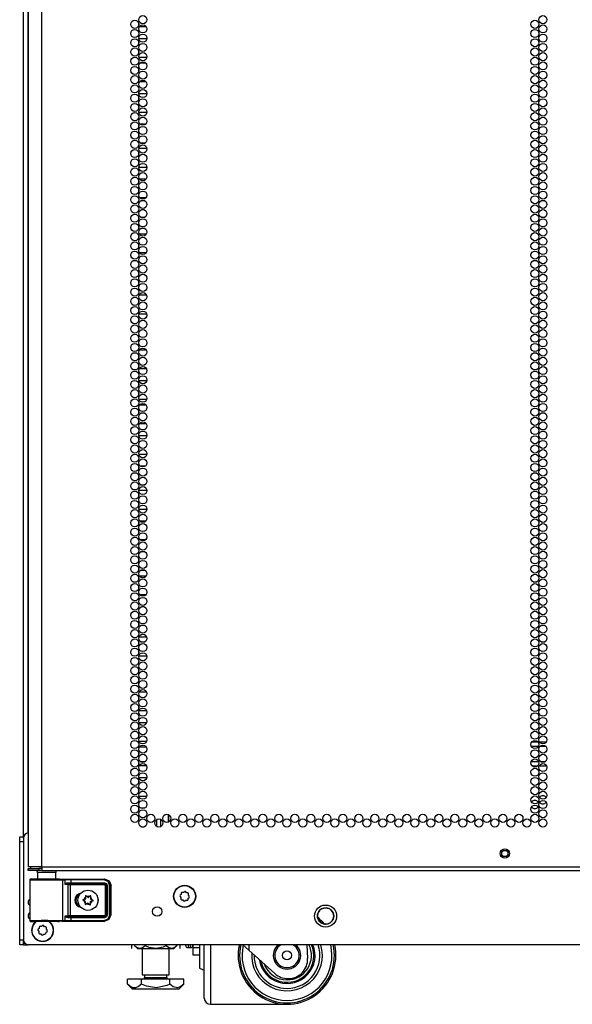
# Model space of a CAD drawing. Units: inches. Extents: x -250 to 39, y -64 to 168.
# Drawn here: x 15 to 26, y 11 to 31 of the extents above; entities that cross this region are included whole.
import ezdxf

# ---------------------------------------------------------------- set-up
doc = ezdxf.new("R2010")
doc.units = ezdxf.units.IN
doc.header["$MEASUREMENT"] = 0
doc.layers.add('TFR-TRI', color=7, linetype='CONTINUOUS')

msp = doc.modelspace()

# ---------------------------------------------------------------- linework, layer by layer
at = {"layer": 'TFR-TRI', "color": 173, "linetype": 'Continuous'}
for p, q in [((15.242, 14.459), (15.242, 95.85)), ((15.336, 14.557), (15.336, 93.684)), ((15.242, 12.276), (15.242, 12.375)), ((15.242, 12.276), (15.268, 12.276)), ((15.268, 12.276), (15.332, 12.276))]:
    msp.add_line(p, q, dxfattribs=at)
at = {"layer": 'TFR-TRI', "color": 22, "linetype": 'Continuous'}
for p, q in [((15.616, 13.866), (15.616, 95.581)), ((15.34, 93.407), (15.34, 13.866)), ((15.377, 13.866), (15.34, 13.866)), ((15.34, 13.835), (15.404, 13.835)), ((15.34, 13.795), (15.34, 13.835)), ((15.404, 13.795), (15.34, 13.795)), ((15.478, 13.866), (15.377, 13.866)), ((15.404, 13.835), (15.557, 13.835)), ((15.557, 13.795), (15.404, 13.795)), ((15.616, 13.866), (15.478, 13.866)), ((15.616, 13.835), (15.557, 13.835)), ((15.557, 13.835), (15.557, 13.795)), ((15.616, 13.795), (15.557, 13.795)), ((15.616, 13.866), (26.785, 13.866)), ((15.616, 13.866), (15.616, 13.816)), ((15.616, 13.816), (15.616, 13.795)), ((15.616, 13.795), (26.785, 13.795))]:
    msp.add_line(p, q, dxfattribs=at)
at = {"layer": 'TFR-TRI', "color": 155, "linetype": 'Continuous'}
for p, q in [((17.592, 31.152), (17.592, 31.075)), ((17.615, 31.066), (17.751, 31.066)), ((17.592, 30.774), (17.592, 30.697)), ((17.765, 30.817), (17.601, 30.817)), ((17.592, 30.585), (17.592, 30.508)), ((17.601, 30.44), (17.765, 30.44)), ((17.744, 30.319), (17.622, 30.319)), ((17.592, 30.207), (17.592, 30.13)), ((17.592, 30.018), (17.592, 29.942)), ((17.592, 29.942), (17.593, 29.942)), ((17.623, 29.942), (17.743, 29.942)), ((17.592, 29.64), (17.592, 29.563)), ((17.766, 29.693), (17.6, 29.693)), ((17.592, 29.451), (17.592, 29.375)), ((17.6, 29.316), (17.766, 29.316)), ((17.595, 29.067), (17.592, 29.067)), ((17.592, 29.067), (17.592, 28.997)), ((17.738, 29.067), (17.628, 29.067)), ((17.592, 28.884), (17.592, 28.808)), ((17.592, 28.695), (17.592, 28.69)), ((17.592, 28.69), (17.595, 28.69)), ((17.628, 28.69), (17.738, 28.69)), ((17.592, 28.506), (17.592, 28.43)), ((17.765, 28.569), (17.601, 28.569)), ((17.592, 28.317), (17.592, 28.241)), ((17.601, 28.192), (17.765, 28.192)), ((17.592, 27.939), (17.592, 27.863)), ((17.747, 27.943), (17.619, 27.943)), ((17.592, 27.75), (17.592, 27.674)), ((17.619, 27.566), (17.747, 27.566)), ((17.6, 27.317), (17.592, 27.317)), ((17.592, 27.317), (17.592, 27.296)), ((17.711, 27.317), (17.655, 27.317)), ((17.592, 27.183), (17.592, 27.107)), ((17.592, 26.994), (17.592, 26.94)), ((17.592, 26.94), (17.6, 26.94)), ((17.592, 26.805), (17.592, 26.729)), ((17.754, 26.819), (17.612, 26.819)), ((17.656, 26.94), (17.71, 26.94)), ((17.592, 26.616), (17.592, 26.54)), ((17.612, 26.442), (17.754, 26.442)), ((17.602, 26.193), (17.592, 26.193)), ((17.592, 26.193), (17.592, 26.162)), ((17.592, 26.049), (17.592, 25.973)), ((17.592, 25.86), (17.592, 25.816)), ((17.592, 25.816), (17.602, 25.816)), ((17.592, 25.482), (17.592, 25.406)), ((17.761, 25.567), (17.605, 25.567)), ((17.592, 25.293), (17.592, 25.217)), ((17.602, 25.069), (17.592, 25.069)), ((17.592, 25.069), (17.592, 25.028)), ((17.605, 25.19), (17.76, 25.19)), ((17.592, 24.915), (17.592, 24.839)), ((17.592, 24.726), (17.592, 24.692)), ((17.592, 24.692), (17.602, 24.692)), ((17.756, 24.443), (17.61, 24.443)), ((17.592, 24.349), (17.592, 24.272)), ((17.592, 24.16), (17.592, 24.083)), ((17.61, 24.066), (17.756, 24.066)), ((17.592, 23.782), (17.592, 23.705)), ((17.763, 23.817), (17.603, 23.817)), ((17.592, 23.593), (17.592, 23.516)), ((17.603, 23.44), (17.763, 23.44)), ((17.592, 23.215), (17.592, 23.138)), ((17.75, 23.319), (17.616, 23.319)), ((17.592, 23.026), (17.592, 22.949)), ((17.616, 22.942), (17.75, 22.942)), ((17.592, 22.648), (17.592, 22.571)), ((17.765, 22.693), (17.601, 22.693)), ((17.592, 22.459), (17.592, 22.382)), ((17.601, 22.316), (17.765, 22.316)), ((17.598, 22.067), (17.592, 22.067)), ((17.592, 22.067), (17.592, 22.004)), ((17.727, 22.067), (17.639, 22.067)), ((17.592, 21.892), (17.592, 21.815)), ((17.592, 21.703), (17.592, 21.69)), ((17.592, 21.69), (17.598, 21.69)), ((17.766, 21.569), (17.6, 21.569)), ((17.638, 21.69), (17.728, 21.69)), ((17.592, 21.514), (17.592, 21.438)), ((17.592, 21.325), (17.592, 21.249)), ((17.6, 21.192), (17.766, 21.192)), ((17.594, 20.943), (17.592, 20.943)), ((17.592, 20.943), (17.592, 20.871)), ((17.592, 20.758), (17.592, 20.682)), ((17.74, 20.943), (17.626, 20.943)), ((17.592, 20.569), (17.592, 20.566)), ((17.592, 20.566), (17.594, 20.566)), ((17.626, 20.566), (17.74, 20.566)), ((17.598, 20.317), (17.592, 20.317)), ((17.592, 20.317), (17.592, 20.304)), ((17.592, 20.191), (17.592, 20.115)), ((17.727, 20.317), (17.639, 20.317)), ((17.592, 20.002), (17.592, 19.94)), ((17.592, 19.94), (17.598, 19.94)), ((17.592, 19.813), (17.592, 19.737)), ((17.749, 19.819), (17.617, 19.819)), ((17.639, 19.94), (17.727, 19.94)), ((17.592, 19.624), (17.592, 19.548)), ((17.617, 19.442), (17.749, 19.442)), ((17.601, 19.193), (17.592, 19.193)), ((17.592, 19.193), (17.592, 19.17)), ((17.704, 19.193), (17.661, 19.193)), ((17.592, 19.057), (17.592, 18.981)), ((17.592, 18.868), (17.592, 18.816)), ((17.592, 18.816), (17.601, 18.816)), ((17.662, 18.816), (17.704, 18.816)), ((17.763, 18.567), (17.603, 18.567)), ((17.592, 18.49), (17.592, 18.414)), ((17.592, 18.301), (17.592, 18.225)), ((17.603, 18.19), (17.763, 18.19)), ((17.602, 18.069), (17.592, 18.069)), ((17.592, 18.069), (17.592, 18.036)), ((17.592, 17.923), (17.592, 17.847)), ((17.592, 17.734), (17.592, 17.692)), ((17.592, 17.692), (17.602, 17.692)), ((17.592, 17.356), (17.592, 17.28)), ((17.76, 17.443), (17.606, 17.443)), ((17.592, 17.167), (17.592, 17.091)), ((17.606, 17.066), (17.76, 17.066)), ((17.592, 16.789), (17.592, 16.713)), ((17.761, 16.817), (17.605, 16.817)), ((17.592, 16.601), (17.592, 16.524)), ((17.605, 16.44), (17.761, 16.44)), ((17.592, 16.223), (17.592, 16.146)), ((17.755, 16.319), (17.611, 16.319)), ((17.592, 16.034), (17.592, 15.957)), ((17.611, 15.942), (17.755, 15.942)), ((17.592, 15.656), (17.592, 15.579)), ((17.763, 15.693), (17.602, 15.693)), ((17.592, 15.467), (17.592, 15.39)), ((17.602, 15.316), (17.764, 15.316)), ((17.6, 15.067), (17.592, 15.067)), ((17.592, 15.067), (17.592, 15.012)), ((17.711, 15.067), (17.655, 15.067)), ((17.592, 14.9), (17.592, 14.823)), ((17.97, 14.695), (17.97, 14.839)), ((18.049, 14.695), (18.049, 14.841)), ((17.654, 14.69), (17.712, 14.69))]:
    msp.add_line(p, q, dxfattribs=at)
at = {"layer": 'TFR-TRI', "color": 12, "linetype": 'Continuous'}
for p, q in [((25.781, 16.335), (25.635, 16.335)), ((25.647, 16.429), (25.769, 16.429)), ((25.799, 16.429), (25.945, 16.429)), ((25.933, 16.335), (25.811, 16.335)), ((17.593, 16.024), (17.597, 16.024)), ((17.633, 16.024), (17.733, 16.024)), ((25.63, 16.024), (25.786, 16.024)), ((25.758, 15.929), (25.659, 15.929)), ((25.95, 15.929), (25.794, 15.929)), ((25.822, 16.024), (25.922, 16.024))]:
    msp.add_line(p, q, dxfattribs=at)
at = {"layer": 'TFR-TRI', "color": 30, "linetype": 'Continuous'}
for p, q in [((18.207, 14.787), (18.207, 14.939)), ((18.215, 14.79), (18.215, 14.935))]:
    msp.add_line(p, q, dxfattribs=at)
at = {"layer": 'TFR-TRI', "color": 124, "linetype": 'Continuous'}
for p, q in [((15.163, 14.452), (15.163, 14.481)), ((15.163, 14.481), (15.242, 14.481)), ((15.163, 14.382), (15.163, 14.452)), ((15.163, 12.374), (15.163, 14.382)), ((15.242, 14.382), (15.163, 14.382)), ((15.163, 12.305), (15.163, 12.374)), ((15.163, 12.374), (15.242, 12.374)), ((15.163, 12.276), (15.163, 12.305)), ((15.242, 12.374), (15.242, 12.305)), ((15.242, 12.305), (15.242, 12.276)), ((15.242, 12.276), (15.163, 12.276))]:
    msp.add_line(p, q, dxfattribs=at)
at = {"layer": 'TFR-TRI', "color": 21, "linetype": 'Continuous'}
for p, q in [((15.242, 14.459), (15.242, 12.374)), ((38.529, 12.275), (15.34, 12.275))]:
    msp.add_line(p, q, dxfattribs=at)
at = {"layer": 'TFR-TRI', "color": 153, "linetype": 'Continuous'}
for p, q in [((15.527, 13.756), (15.527, 13.617)), ((15.563, 13.756), (15.527, 13.756)), ((15.657, 13.756), (15.563, 13.756)), ((15.772, 13.756), (15.657, 13.756)), ((15.866, 13.756), (15.772, 13.756)), ((15.901, 13.756), (15.866, 13.756)), ((15.901, 13.617), (15.901, 13.756))]:
    msp.add_line(p, q, dxfattribs=at)
at = {"layer": 'TFR-TRI', "color": 63, "linetype": 'Continuous'}
for p, q in [((15.373, 13.609), (15.37, 13.603)), ((15.37, 13.603), (15.37, 13.6)), ((15.37, 13.6), (15.37, 13.599)), ((15.37, 13.599), (15.37, 12.772)), ((15.399, 13.597), (15.37, 13.599)), ((15.377, 13.614), (15.373, 13.609)), ((15.383, 13.617), (15.377, 13.614)), ((15.39, 13.618), (15.383, 13.617)), ((15.45, 13.618), (15.39, 13.618)), ((15.39, 13.618), (15.426, 13.617)), ((15.48, 13.597), (15.399, 13.597)), ((15.426, 13.617), (15.528, 13.616)), ((15.486, 13.617), (15.45, 13.618)), ((15.47, 13.618), (15.45, 13.618)), ((15.527, 13.618), (15.47, 13.618)), ((15.601, 13.596), (15.48, 13.597)), ((15.583, 13.616), (15.486, 13.617)), ((15.528, 13.616), (15.672, 13.616)), ((15.714, 13.616), (15.583, 13.616)), ((15.74, 13.596), (15.601, 13.596)), ((15.672, 13.616), (15.825, 13.616)), ((15.846, 13.616), (15.714, 13.616)), ((15.875, 13.596), (15.74, 13.596)), ((15.825, 13.616), (15.954, 13.616)), ((15.942, 13.617), (15.846, 13.616)), ((15.984, 13.597), (15.875, 13.596)), ((15.958, 13.618), (15.901, 13.618)), ((15.979, 13.618), (15.942, 13.617)), ((15.954, 13.616), (16.028, 13.618)), ((15.979, 13.618), (15.958, 13.618)), ((16.047, 13.598), (15.984, 13.597)), ((16.028, 13.618), (16.076, 13.619)), ((16.028, 13.618), (16.042, 13.612)), ((16.042, 13.612), (16.047, 13.598)), ((16.095, 13.599), (16.047, 13.598)), ((16.047, 12.773), (16.047, 13.598)), ((16.076, 13.619), (16.125, 13.62)), ((16.076, 13.619), (16.09, 13.613)), ((16.09, 13.613), (16.095, 13.599)), ((16.137, 13.6), (16.095, 13.599)), ((16.095, 13.505), (16.095, 13.599)), ((16.095, 13.505), (16.109, 13.525)), ((16.108, 13.515), (16.095, 13.505)), ((16.158, 13.501), (16.095, 13.505)), ((16.095, 13.505), (16.095, 13.505)), ((16.095, 13.505), (16.095, 13.505)), ((16.125, 13.521), (16.108, 13.515)), ((16.109, 13.525), (16.13, 13.539)), ((16.125, 13.62), (16.209, 13.62)), ((16.139, 13.523), (16.125, 13.521)), ((16.13, 13.539), (16.149, 13.543)), ((16.209, 13.6), (16.137, 13.6)), ((16.146, 13.529), (16.139, 13.523)), ((16.209, 13.523), (16.139, 13.523)), ((16.139, 13.523), (16.177, 13.52)), ((16.149, 13.543), (16.146, 13.529)), ((16.149, 13.543), (16.209, 13.542)), ((16.158, 13.501), (16.164, 13.515)), ((16.164, 13.515), (16.177, 13.52)), ((16.177, 13.52), (16.196, 13.52)), ((16.196, 13.52), (16.896, 13.52)), ((16.196, 13.514), (16.196, 13.52)), ((16.196, 13.501), (16.196, 13.514)), ((16.209, 13.62), (16.889, 13.62)), ((16.209, 13.614), (16.209, 13.62)), ((16.209, 13.6), (16.209, 13.614)), ((16.889, 13.6), (16.209, 13.6)), ((16.209, 13.6), (16.209, 13.542)), ((16.209, 13.542), (16.898, 13.542)), ((16.209, 13.542), (16.209, 13.529)), ((16.209, 13.529), (16.209, 13.523)), ((16.898, 13.523), (16.209, 13.523)), ((16.889, 13.62), (16.896, 13.623)), ((16.889, 13.62), (16.986, 13.58)), ((16.889, 13.614), (16.889, 13.62)), ((16.889, 13.6), (16.889, 13.614)), ((16.972, 13.566), (16.889, 13.6)), ((16.896, 13.623), (16.993, 13.583)), ((16.896, 13.52), (16.898, 13.523)), ((16.896, 13.52), (16.935, 13.481)), ((16.896, 13.514), (16.896, 13.52)), ((16.896, 13.501), (16.896, 13.514)), ((16.898, 13.542), (16.94, 13.525)), ((16.898, 13.542), (16.898, 13.529)), ((16.898, 13.529), (16.898, 13.523)), ((16.938, 13.483), (16.898, 13.523)), ((16.94, 13.525), (16.957, 13.483)), ((17.007, 13.482), (16.972, 13.566)), ((16.986, 13.58), (17.026, 13.482)), ((16.993, 13.583), (17.033, 13.486)), ((16.158, 12.87), (16.158, 13.501)), ((16.196, 13.501), (16.158, 13.501)), ((16.196, 13.501), (16.196, 12.87)), ((16.896, 13.501), (16.196, 13.501)), ((16.916, 13.481), (16.896, 13.501)), ((16.916, 12.89), (16.916, 13.481)), ((16.916, 13.481), (16.929, 13.481)), ((16.929, 13.481), (16.935, 13.481)), ((16.938, 13.483), (16.935, 13.481)), ((16.935, 13.481), (16.935, 12.89)), ((16.938, 12.887), (16.938, 13.483)), ((16.944, 13.483), (16.938, 13.483)), ((16.957, 13.483), (16.944, 13.483)), ((16.957, 13.483), (16.957, 12.887)), ((17.007, 12.888), (17.007, 13.482)), ((17.007, 13.482), (17.021, 13.482)), ((17.021, 13.482), (17.026, 13.482)), ((17.033, 13.486), (17.026, 13.482)), ((17.026, 13.482), (17.026, 12.888)), ((15.37, 12.772), (15.399, 12.773)), ((15.37, 12.772), (15.37, 12.77)), ((15.37, 12.77), (15.37, 12.768)), ((15.37, 12.768), (15.373, 12.761)), ((15.373, 12.761), (15.377, 12.756)), ((15.377, 12.756), (15.383, 12.753)), ((15.383, 12.753), (15.39, 12.752)), ((15.426, 12.753), (15.39, 12.752)), ((15.39, 12.752), (15.45, 12.752)), ((15.399, 12.773), (15.48, 12.774)), ((15.528, 12.754), (15.426, 12.753)), ((15.45, 12.752), (15.486, 12.753)), ((15.486, 12.753), (15.45, 12.752)), ((15.48, 12.774), (15.601, 12.775)), ((15.486, 12.753), (15.583, 12.754)), ((15.583, 12.753), (15.486, 12.753)), ((15.672, 12.755), (15.528, 12.754)), ((15.583, 12.754), (15.714, 12.754)), ((15.714, 12.753), (15.583, 12.753)), ((15.601, 12.775), (15.74, 12.775)), ((15.825, 12.755), (15.672, 12.755)), ((15.714, 12.754), (15.846, 12.754)), ((15.846, 12.753), (15.714, 12.753)), ((15.74, 12.775), (15.875, 12.774)), ((15.954, 12.754), (15.825, 12.755)), ((15.846, 12.754), (15.942, 12.753)), ((15.943, 12.753), (15.846, 12.753)), ((15.875, 12.774), (15.984, 12.774)), ((15.942, 12.753), (15.979, 12.752)), ((15.979, 12.752), (15.943, 12.753)), ((16.028, 12.753), (15.954, 12.754)), ((15.984, 12.774), (16.047, 12.773)), ((16.042, 12.759), (16.028, 12.753)), ((16.076, 12.751), (16.028, 12.753)), ((16.047, 12.773), (16.042, 12.759)), ((16.047, 12.773), (16.095, 12.771)), ((16.09, 12.757), (16.076, 12.751)), ((16.125, 12.751), (16.076, 12.751)), ((16.095, 12.771), (16.09, 12.757)), ((16.095, 12.866), (16.158, 12.87)), ((16.095, 12.771), (16.095, 12.866)), ((16.095, 12.865), (16.095, 12.866)), ((16.095, 12.866), (16.095, 12.865)), ((16.109, 12.845), (16.095, 12.865)), ((16.095, 12.865), (16.108, 12.856)), ((16.095, 12.771), (16.137, 12.77)), ((16.108, 12.856), (16.125, 12.849)), ((16.13, 12.831), (16.109, 12.845)), ((16.125, 12.849), (16.139, 12.848)), ((16.209, 12.75), (16.125, 12.751)), ((16.149, 12.828), (16.13, 12.831)), ((16.137, 12.77), (16.209, 12.77)), ((16.177, 12.85), (16.139, 12.848)), ((16.139, 12.848), (16.209, 12.848)), ((16.146, 12.842), (16.139, 12.848)), ((16.149, 12.828), (16.146, 12.842)), ((16.209, 12.828), (16.149, 12.828)), ((16.158, 12.87), (16.196, 12.87)), ((16.158, 12.87), (16.164, 12.856)), ((16.164, 12.856), (16.177, 12.85)), ((16.196, 12.85), (16.177, 12.85)), ((16.196, 12.87), (16.896, 12.87)), ((16.196, 12.87), (16.196, 12.856)), ((16.196, 12.856), (16.196, 12.85)), ((16.896, 12.85), (16.196, 12.85)), ((16.209, 12.848), (16.898, 12.848)), ((16.209, 12.842), (16.209, 12.848)), ((16.209, 12.828), (16.209, 12.842)), ((16.209, 12.828), (16.209, 12.77)), ((16.898, 12.828), (16.209, 12.828)), ((16.209, 12.77), (16.889, 12.77)), ((16.209, 12.77), (16.209, 12.756)), ((16.209, 12.756), (16.209, 12.75)), ((16.889, 12.75), (16.209, 12.75)), ((16.889, 12.77), (16.972, 12.805)), ((16.986, 12.791), (16.889, 12.75)), ((16.889, 12.77), (16.889, 12.756)), ((16.889, 12.756), (16.889, 12.75)), ((16.896, 12.747), (16.889, 12.75)), ((16.896, 12.87), (16.916, 12.89)), ((16.935, 12.89), (16.896, 12.85)), ((16.896, 12.87), (16.896, 12.856)), ((16.896, 12.856), (16.896, 12.85)), ((16.898, 12.848), (16.896, 12.85)), ((16.898, 12.848), (16.938, 12.887)), ((16.898, 12.842), (16.898, 12.848)), ((16.94, 12.845), (16.898, 12.828)), ((16.898, 12.828), (16.898, 12.842)), ((16.916, 12.89), (16.929, 12.89)), ((16.929, 12.89), (16.935, 12.89)), ((16.935, 12.89), (16.938, 12.887)), ((16.944, 12.887), (16.938, 12.887)), ((16.957, 12.887), (16.94, 12.845)), ((16.957, 12.887), (16.944, 12.887)), ((16.972, 12.805), (17.007, 12.888)), ((17.026, 12.888), (16.986, 12.791)), ((17.007, 12.888), (17.021, 12.888)), ((17.021, 12.888), (17.026, 12.888))]:
    msp.add_line(p, q, dxfattribs=at)
at = {"layer": 'TFR-TRI', "color": 251, "linetype": 'Continuous'}
for p, q in [((18.467, 13.304), (18.448, 13.288)), ((18.469, 13.328), (18.467, 13.304)), ((18.515, 13.344), (18.491, 13.346)), ((18.534, 13.36), (18.515, 13.344)), ((18.577, 13.338), (18.562, 13.357)), ((18.602, 13.336), (18.577, 13.338)), ((18.617, 13.29), (18.619, 13.314)), ((18.446, 13.261), (18.461, 13.242)), ((18.461, 13.242), (18.459, 13.218)), ((18.477, 13.196), (18.501, 13.194)), ((18.501, 13.194), (18.517, 13.175)), ((18.544, 13.172), (18.563, 13.188)), ((18.563, 13.188), (18.588, 13.186)), ((18.609, 13.204), (18.611, 13.228)), ((18.611, 13.228), (18.63, 13.244)), ((18.633, 13.271), (18.617, 13.29)), ((15.538, 12.566), (15.554, 12.547)), ((15.56, 12.609), (15.541, 12.594)), ((15.554, 12.547), (15.552, 12.523)), ((15.562, 12.633), (15.56, 12.609)), ((15.569, 12.501), (15.594, 12.499)), ((15.608, 12.649), (15.583, 12.651)), ((15.594, 12.499), (15.609, 12.48)), ((15.626, 12.665), (15.608, 12.649)), ((15.67, 12.643), (15.654, 12.662)), ((15.694, 12.641), (15.67, 12.643)), ((15.702, 12.509), (15.704, 12.533)), ((15.704, 12.533), (15.723, 12.549)), ((15.71, 12.595), (15.712, 12.62)), ((15.725, 12.576), (15.71, 12.595)), ((15.637, 12.478), (15.656, 12.493)), ((15.656, 12.493), (15.68, 12.491))]:
    msp.add_line(p, q, dxfattribs=at)
at = {"layer": 'TFR-TRI', "color": 252, "linetype": 'Continuous'}
for p, q in [((16.457, 13.194), (16.456, 13.192)), ((16.456, 13.192), (16.456, 13.19)), ((16.456, 13.19), (16.456, 13.189)), ((16.456, 13.189), (16.457, 13.187)), ((16.458, 13.195), (16.457, 13.194)), ((16.457, 13.187), (16.458, 13.186)), ((16.459, 13.196), (16.458, 13.195)), ((16.458, 13.186), (16.459, 13.186)), ((16.481, 13.202), (16.459, 13.196)), ((16.459, 13.186), (16.48, 13.177)), ((16.506, 13.125), (16.501, 13.103)), ((16.501, 13.103), (16.501, 13.101)), ((16.501, 13.101), (16.502, 13.099)), ((16.502, 13.099), (16.503, 13.098)), ((16.509, 13.097), (16.527, 13.111)), ((16.512, 13.278), (16.511, 13.276)), ((16.511, 13.276), (16.511, 13.275)), ((16.511, 13.275), (16.511, 13.274)), ((16.511, 13.274), (16.513, 13.252)), ((16.513, 13.279), (16.512, 13.278)), ((16.514, 13.279), (16.513, 13.279)), ((16.516, 13.28), (16.514, 13.279)), ((16.518, 13.279), (16.516, 13.28)), ((16.519, 13.278), (16.518, 13.279)), ((16.536, 13.263), (16.519, 13.278)), ((16.586, 13.108), (16.603, 13.092)), ((16.613, 13.273), (16.594, 13.26)), ((16.611, 13.097), (16.609, 13.119)), ((16.615, 13.274), (16.613, 13.273)), ((16.613, 13.273), (16.613, 13.273)), ((16.616, 13.274), (16.615, 13.274)), ((16.618, 13.274), (16.616, 13.274)), ((16.616, 13.246), (16.621, 13.268)), ((16.619, 13.273), (16.618, 13.274)), ((16.62, 13.271), (16.619, 13.273)), ((16.621, 13.27), (16.62, 13.271)), ((16.621, 13.268), (16.621, 13.27)), ((16.641, 13.168), (16.662, 13.175)), ((16.663, 13.184), (16.642, 13.193)), ((16.662, 13.175), (16.664, 13.176)), ((16.665, 13.183), (16.663, 13.184)), ((16.663, 13.184), (16.663, 13.184)), ((16.664, 13.176), (16.665, 13.177)), ((16.666, 13.182), (16.665, 13.183)), ((16.665, 13.177), (16.666, 13.178)), ((16.666, 13.18), (16.666, 13.182)), ((16.666, 13.178), (16.666, 13.18)), ((16.503, 13.098), (16.504, 13.097)), ((16.504, 13.097), (16.505, 13.096)), ((16.505, 13.096), (16.507, 13.096)), ((16.507, 13.096), (16.509, 13.097)), ((16.509, 13.097), (16.509, 13.097)), ((16.603, 13.092), (16.604, 13.091)), ((16.604, 13.091), (16.606, 13.091)), ((16.606, 13.091), (16.607, 13.091)), ((16.607, 13.091), (16.609, 13.092)), ((16.609, 13.092), (16.61, 13.093)), ((16.61, 13.093), (16.611, 13.094)), ((16.611, 13.096), (16.611, 13.097)), ((16.611, 13.094), (16.611, 13.096)), ((18.709, 12.275), (18.709, 12.209)), ((18.709, 12.209), (18.709, 12.103)), ((18.841, 12.209), (18.709, 12.209)), ((18.709, 12.103), (18.709, 12.066)), ((18.709, 12.066), (18.841, 12.066))]:
    msp.add_line(p, q, dxfattribs=at)
at = {"layer": 'TFR-TRI', "color": 138, "linetype": 'Continuous'}
for p, q in [((17.451, 12.275), (17.451, 12.197)), ((17.451, 12.275), (17.451, 12.197)), ((17.512, 12.275), (17.512, 12.26)), ((17.512, 12.26), (17.575, 12.197)), ((17.512, 12.26), (17.557, 12.222)), ((17.557, 12.222), (17.606, 12.203)), ((17.575, 12.197), (17.611, 12.197)), ((17.606, 12.203), (17.676, 12.218)), ((17.611, 12.197), (17.714, 12.197)), ((17.676, 12.218), (17.728, 12.26)), ((17.714, 12.197), (17.862, 12.197)), ((17.728, 12.275), (17.728, 12.26)), ((17.728, 12.26), (17.804, 12.227)), ((17.804, 12.227), (17.952, 12.202)), ((17.862, 12.197), (18.027, 12.197)), ((17.952, 12.202), (18.105, 12.234)), ((18.027, 12.197), (18.175, 12.197)), ((18.105, 12.234), (18.161, 12.26)), ((18.161, 12.275), (18.161, 12.26)), ((18.161, 12.26), (18.206, 12.222)), ((18.175, 12.197), (18.278, 12.197)), ((18.206, 12.222), (18.256, 12.203)), ((18.256, 12.203), (18.326, 12.218)), ((18.278, 12.197), (18.315, 12.197)), ((18.315, 12.197), (18.378, 12.26)), ((18.326, 12.218), (18.378, 12.26)), ((18.378, 12.275), (18.378, 12.26)), ((18.438, 12.275), (18.438, 12.197)), ((18.438, 12.275), (18.438, 12.197))]:
    msp.add_line(p, q, dxfattribs=at)
at = {"layer": 'TFR-TRI', "color": 44, "linetype": 'Continuous'}
for p, q in [((17.669, 12.197), (17.669, 11.66)), ((18.22, 11.66), (18.22, 12.197)), ((17.656, 11.57), (17.367, 11.57)), ((17.367, 11.47), (17.367, 11.57)), ((18.233, 11.57), (17.656, 11.57)), ((17.656, 11.47), (17.656, 11.57)), ((17.669, 11.66), (17.706, 11.66)), ((17.706, 11.66), (17.807, 11.66)), ((17.717, 11.66), (17.717, 11.601)), ((17.717, 11.601), (17.76, 11.601)), ((17.76, 11.601), (17.874, 11.601)), ((17.807, 11.66), (17.945, 11.66)), ((17.874, 11.601), (18.015, 11.601)), ((17.945, 11.66), (18.083, 11.66)), ((18.015, 11.601), (18.129, 11.601)), ((18.083, 11.66), (18.183, 11.66)), ((18.129, 11.601), (18.173, 11.601)), ((18.173, 11.601), (18.173, 11.66)), ((18.183, 11.66), (18.22, 11.66)), ((18.522, 11.57), (18.233, 11.57)), ((18.233, 11.47), (18.233, 11.57)), ((18.522, 11.47), (18.522, 11.57)), ((17.367, 11.47), (17.464, 11.373)), ((17.437, 11.414), (17.367, 11.47)), ((17.484, 11.396), (17.437, 11.414)), ((17.464, 11.373), (17.501, 11.373)), ((17.53, 11.394), (17.484, 11.396)), ((17.501, 11.373), (17.605, 11.373)), ((17.596, 11.42), (17.53, 11.394)), ((17.656, 11.47), (17.596, 11.42)), ((17.605, 11.373), (17.761, 11.373)), ((17.759, 11.426), (17.656, 11.47)), ((17.961, 11.393), (17.759, 11.426)), ((17.761, 11.373), (17.945, 11.373)), ((17.945, 11.373), (18.129, 11.373)), ((18.172, 11.441), (17.961, 11.393)), ((18.129, 11.373), (18.284, 11.373)), ((18.233, 11.47), (18.172, 11.441)), ((18.303, 11.414), (18.233, 11.47)), ((18.284, 11.373), (18.388, 11.373)), ((18.396, 11.394), (18.303, 11.414)), ((18.388, 11.373), (18.425, 11.373)), ((18.462, 11.42), (18.396, 11.394)), ((18.425, 11.373), (18.522, 11.47)), ((18.522, 11.47), (18.462, 11.42))]:
    msp.add_line(p, q, dxfattribs=at)
at = {"layer": 'TFR-TRI', "color": 3, "linetype": 'Continuous'}
for p, q in [((18.559, 12.268), (18.559, 12.275)), ((18.559, 12.266), (18.559, 12.268)), ((18.609, 12.275), (18.609, 12.231)), ((18.609, 12.231), (18.609, 12.216)), ((18.609, 12.216), (18.659, 12.216)), ((18.659, 12.231), (18.659, 12.275)), ((18.659, 12.216), (18.659, 12.231)), ((19.85, 12.166), (19.729, 12.275)), ((19.85, 12.275), (19.85, 12.166)), ((20.386, 11.683), (19.85, 12.166)), ((21.057, 11.995), (21.047, 12.275)), ((20.654, 11.581), (20.657, 11.581))]:
    msp.add_line(p, q, dxfattribs=at)
at = {"layer": 'TFR-TRI', "color": 18, "linetype": 'Continuous'}
for p, q in [((18.841, 12.275), (18.841, 12.079)), ((18.941, 11.979), (18.941, 12.275)), ((19.066, 12.275), (19.066, 11.946)), ((18.841, 12.079), (18.841, 11.925)), ((18.841, 11.925), (18.841, 11.827)), ((18.941, 11.712), (18.941, 11.979)), ((19.066, 11.946), (19.066, 11.649)), ((18.841, 11.827), (18.841, 11.793)), ((18.841, 11.793), (18.941, 11.756)), ((18.941, 11.489), (18.941, 11.712)), ((18.941, 11.321), (18.941, 11.489)), ((19.066, 11.649), (19.066, 11.4)), ((18.941, 11.216), (18.941, 11.321)), ((19.066, 11.4), (19.066, 11.212)), ((18.941, 11.181), (18.941, 11.216)), ((19.066, 11.212), (19.066, 11.095)), ((19.066, 11.095), (19.066, 11.056)), ((19.066, 11.056), (20.628, 11.056))]:
    msp.add_line(p, q, dxfattribs=at)
at = {"layer": 'TFR-TRI', "color": 22, "linetype": 'Continuous'}
for centre in [(17.683, 31.208), (25.872, 31.208), (17.519, 31.113), (17.683, 31.019), (25.708, 31.113), (25.872, 31.019), (17.519, 30.925), (17.683, 30.83), (25.708, 30.925), (25.872, 30.83), (17.519, 30.736), (17.683, 30.641), (25.708, 30.736), (25.872, 30.641), (17.519, 30.547), (17.519, 30.358), (17.683, 30.452), (25.708, 30.547), (25.708, 30.358), (25.872, 30.452), (17.519, 30.169), (17.683, 30.263), (25.708, 30.169), (25.872, 30.263), (17.519, 29.98), (17.683, 30.074), (25.708, 29.98), (25.872, 30.074), (17.519, 29.791), (17.683, 29.885), (25.708, 29.791), (25.872, 29.885), (17.519, 29.602), (17.683, 29.696), (25.708, 29.602), (25.872, 29.696), (17.519, 29.413), (17.683, 29.507), (25.708, 29.413), (25.872, 29.507), (17.519, 29.224), (17.683, 29.318), (25.708, 29.224), (25.872, 29.318), (17.519, 29.035), (17.683, 29.129), (17.683, 28.94), (25.708, 29.035), (25.872, 29.129), (25.872, 28.94), (17.519, 28.846), (17.683, 28.751), (25.708, 28.846), (25.872, 28.751), (17.519, 28.657), (17.683, 28.562), (25.708, 28.657), (25.872, 28.562), (17.519, 28.468), (17.683, 28.373), (25.708, 28.468), (25.872, 28.373), (17.519, 28.279), (17.683, 28.184), (25.708, 28.279), (25.872, 28.184), (17.519, 28.09), (17.683, 27.995), (25.708, 28.09), (25.872, 27.995), (17.519, 27.901), (17.683, 27.806), (25.708, 27.901), (25.872, 27.806), (17.519, 27.712), (17.683, 27.617), (25.708, 27.712), (25.872, 27.617), (17.519, 27.523), (17.519, 27.334), (17.683, 27.428), (25.708, 27.523), (25.708, 27.334), (25.872, 27.428), (17.519, 27.145), (17.683, 27.239), (25.708, 27.145), (25.872, 27.239), (17.519, 26.956), (17.683, 27.05), (25.708, 26.956), (25.872, 27.05), (17.519, 26.767), (17.683, 26.862), (25.708, 26.767), (25.872, 26.862), (17.519, 26.578), (17.683, 26.673), (25.708, 26.578), (25.872, 26.673), (17.519, 26.389), (17.683, 26.484), (25.708, 26.389), (25.872, 26.484), (17.519, 26.2), (17.683, 26.295), (25.708, 26.2), (25.872, 26.295), (17.519, 26.011), (17.683, 26.106), (17.683, 25.917), (25.708, 26.011), (25.872, 26.106), (25.872, 25.917), (17.519, 25.822), (17.683, 25.728), (25.708, 25.822), (25.872, 25.728), (17.519, 25.633), (17.683, 25.539), (25.708, 25.633), (25.872, 25.539), (17.519, 25.444), (17.683, 25.35), (25.708, 25.444), (25.872, 25.35), (17.519, 25.255), (17.683, 25.161), (25.708, 25.255), (25.872, 25.161), (17.519, 25.066), (17.683, 24.972), (25.708, 25.066), (25.872, 24.972), (17.519, 24.877), (17.683, 24.783), (25.708, 24.877), (25.872, 24.783), (17.519, 24.688), (17.683, 24.594), (25.708, 24.688), (25.872, 24.594), (17.519, 24.499), (17.519, 24.31), (17.683, 24.405), (25.708, 24.499), (25.708, 24.31), (25.872, 24.405), (17.519, 24.121), (17.683, 24.216), (25.708, 24.121), (25.872, 24.216), (17.519, 23.932), (17.683, 24.027), (25.708, 23.932), (25.872, 24.027), (17.519, 23.743), (17.683, 23.838), (25.708, 23.743), (25.872, 23.838), (17.519, 23.554), (17.683, 23.649), (25.708, 23.554), (25.872, 23.649), (17.519, 23.365), (17.683, 23.46), (25.708, 23.365), (25.872, 23.46), (17.519, 23.176), (17.683, 23.271), (25.708, 23.176), (25.872, 23.271), (17.519, 22.988), (17.683, 23.082), (17.683, 22.893), (25.708, 22.988), (25.872, 23.082), (25.872, 22.893), (17.519, 22.799), (17.683, 22.704), (25.708, 22.799), (25.872, 22.704), (17.519, 22.61), (17.683, 22.515), (25.708, 22.61), (25.872, 22.515), (17.519, 22.421), (17.683, 22.326), (25.708, 22.421), (25.872, 22.326), (17.519, 22.232), (17.683, 22.137), (25.708, 22.232), (25.872, 22.137), (17.519, 22.043), (17.683, 21.948), (25.708, 22.043), (25.872, 21.948), (17.519, 21.854), (17.683, 21.759), (25.708, 21.854), (25.872, 21.759), (17.519, 21.665), (17.683, 21.57), (25.708, 21.665), (25.872, 21.57), (17.519, 21.476), (17.519, 21.287), (17.683, 21.381), (25.708, 21.476), (25.708, 21.287), (25.872, 21.381), (17.519, 21.098), (17.683, 21.192), (25.708, 21.098), (25.872, 21.192), (17.519, 20.909), (17.683, 21.003), (25.708, 20.909), (25.872, 21.003), (17.519, 20.72), (17.683, 20.814), (25.708, 20.72), (25.872, 20.814), (17.519, 20.531), (17.683, 20.625), (25.708, 20.531), (25.872, 20.625), (17.519, 20.342), (17.683, 20.436), (25.708, 20.342), (25.872, 20.436), (17.519, 20.153), (17.683, 20.247), (25.708, 20.153), (25.872, 20.247), (17.519, 19.964), (17.683, 20.058), (17.683, 19.869), (25.708, 19.964), (25.872, 20.058), (25.872, 19.869), (17.519, 19.775), (17.683, 19.68), (25.708, 19.775), (25.872, 19.68), (17.519, 19.586), (17.683, 19.491), (25.708, 19.586), (25.872, 19.491), (17.519, 19.397), (17.683, 19.302), (25.708, 19.397), (25.872, 19.302), (17.519, 19.208), (17.683, 19.113), (25.708, 19.208), (25.872, 19.113), (17.519, 19.019), (17.683, 18.925), (25.708, 19.019), (25.872, 18.925), (17.519, 18.83), (17.683, 18.736), (25.708, 18.83), (25.872, 18.736), (17.519, 18.641), (17.683, 18.547), (25.708, 18.641), (25.872, 18.547), (17.519, 18.452), (17.519, 18.263), (17.683, 18.358), (25.708, 18.452), (25.708, 18.263), (25.872, 18.358), (17.519, 18.074), (17.683, 18.169), (25.708, 18.074), (25.872, 18.169), (17.519, 17.885), (17.683, 17.98), (25.708, 17.885), (25.872, 17.98), (17.519, 17.696), (17.683, 17.791), (25.708, 17.696), (25.872, 17.791), (17.519, 17.507), (17.683, 17.602), (25.708, 17.507), (25.872, 17.602), (17.519, 17.318), (17.683, 17.413), (25.708, 17.318), (25.872, 17.413), (17.519, 17.129), (17.683, 17.224), (25.708, 17.129), (25.872, 17.224), (17.519, 16.94), (17.683, 17.035), (17.683, 16.846), (25.708, 16.94), (25.872, 17.035), (25.872, 16.846), (17.519, 16.751), (17.683, 16.657), (25.708, 16.751), (25.872, 16.657), (17.519, 16.562), (17.683, 16.468), (25.708, 16.562), (25.872, 16.468), (17.519, 16.373), (17.683, 16.279), (25.708, 16.373), (25.872, 16.279), (17.519, 16.184), (17.683, 16.09), (25.708, 16.184), (25.872, 16.09), (17.519, 15.995), (17.683, 15.901), (25.708, 15.995), (25.872, 15.901), (17.519, 15.806), (17.683, 15.712), (25.708, 15.806), (25.872, 15.712), (17.519, 15.617), (17.683, 15.523), (25.708, 15.617), (25.872, 15.523), (17.519, 15.428), (17.519, 15.239), (17.683, 15.334), (25.708, 15.428), (25.708, 15.239), (25.872, 15.334), (17.519, 15.05), (17.683, 15.145), (25.708, 15.05), (25.872, 15.145), (17.519, 14.862), (17.683, 14.956), (17.847, 14.862), (18.174, 14.862), (18.502, 14.862), (18.829, 14.862), (19.157, 14.862), (19.485, 14.862), (19.812, 14.862), (20.14, 14.862), (20.467, 14.862), (20.795, 14.862), (21.122, 14.862), (21.45, 14.862), (21.777, 14.862), (22.105, 14.862), (22.433, 14.862), (22.76, 14.862), (23.088, 14.862), (23.415, 14.862), (23.743, 14.862), (24.07, 14.862), (24.398, 14.862), (24.725, 14.862), (25.053, 14.862), (25.381, 14.862), (25.708, 14.862), (25.872, 14.956), (17.683, 14.767), (18.011, 14.767), (18.338, 14.767), (18.666, 14.767), (18.993, 14.767), (19.321, 14.767), (19.648, 14.767), (19.976, 14.767), (20.303, 14.767), (20.631, 14.767), (20.959, 14.767), (21.286, 14.767), (21.614, 14.767), (21.941, 14.767), (22.269, 14.767), (22.596, 14.767), (22.924, 14.767), (23.251, 14.767), (23.579, 14.767), (23.907, 14.767), (24.234, 14.767), (24.562, 14.767), (24.889, 14.767), (25.217, 14.767), (25.544, 14.767), (25.872, 14.767)]:
    msp.add_circle(centre, 0.0827, dxfattribs=at)
at = {"layer": 'TFR-TRI', "color": 5, "linetype": 'Continuous'}
for radius in [0.094, 0.064]:
    msp.add_circle((25.092, 14.142), radius, dxfattribs=at)
at = {"layer": 'TFR-TRI', "color": 252, "linetype": 'Continuous'}
for centre, radius in [((16.561, 13.185), 0.207), ((21.423, 12.862), 0.167)]:
    msp.add_circle(centre, radius, dxfattribs=at)
at = {"layer": 'TFR-TRI', "color": 21, "linetype": 'Continuous'}
for centre, radius in [((18.539, 13.266), 0.226), ((17.977, 12.955), 0.0984), ((21.423, 12.862), 0.226)]:
    msp.add_circle(centre, radius, dxfattribs=at)
at = {"layer": 'TFR-TRI', "color": 251, "linetype": 'Continuous'}
msp.add_circle((18.539, 13.266), 0.22, dxfattribs=at)
at = {"layer": 'TFR-TRI', "color": 3, "linetype": 'Continuous'}
msp.add_circle((20.634, 12.056), 0.0934, dxfattribs=at)
at = {"layer": 'TFR-TRI', "color": 30, "linetype": 'Continuous'}
for centre, start, end in [((25.87, 15.24), 90, 144.5344), ((25.87, 15.24), 33.5925, 90), ((25.543, 15.24), 358.5094, 0.9506), ((25.707, 15.146), 90, 144.5344), ((25.707, 15.146), 33.5925, 90), ((25.87, 15.24), 169.1494, 191.4019), ((25.707, 15.146), 358.5094, 0.9506), ((25.87, 15.24), 216.1069, 325.7381), ((26.034, 15.146), 169.1494, 191.4019), ((25.707, 15.146), 216.1069, 325.7381)]:
    msp.add_arc(centre, 0.0827, start, end, dxfattribs=at)
at = {"layer": 'TFR-TRI', "color": 21, "linetype": 'Continuous'}
for centre, radius, start, end in [((15.34, 14.459), 0.0984, 90, 180), ((15.419, 13.142), 0.0827, 126.5344, 233.4712), ((15.419, 12.866), 0.0827, 126.5344, 233.4712), ((15.632, 12.571), 0.226, 126.5963, 53.6063), ((15.34, 12.374), 0.0984, 180, 270)]:
    msp.add_arc(centre, radius, start, end, dxfattribs=at)
at = {"layer": 'TFR-TRI', "color": 153, "linetype": 'Continuous'}
for centre, radius, start, end in [((15.411, 13.866), 0.0315, 180, 270), ((15.449, 13.756), 0.0787, 0, 30.0009), ((15.98, 13.756), 0.0787, 149.9991, 180)]:
    msp.add_arc(centre, radius, start, end, dxfattribs=at)
at = {"layer": 'TFR-TRI', "color": 63, "linetype": 'Continuous'}
for centre, radius, start, end in [((16.436, 13.185), 0.146, 98.8509, 261.1491), ((16.436, 13.185), 0.127, 110.3316, 249.6684), ((16.436, 13.185), 0.123, 112.8853, 247.1147), ((16.623, 13.185), 0.146, 341.3784, 18.6216)]:
    msp.add_arc(centre, radius, start, end, dxfattribs=at)
at = {"layer": 'TFR-TRI', "color": 251, "linetype": 'Continuous'}
for centre, radius, start, end in [((18.489, 13.327), 0.0197, 84.6825, 174.6825), ((18.547, 13.344), 0.0197, 39.6825, 129.6825), ((18.6, 13.316), 0.0197, 354.6825, 84.6825), ((18.461, 13.273), 0.0197, 129.6825, 219.6825), ((18.479, 13.216), 0.0197, 174.6825, 264.6825), ((18.532, 13.188), 0.0197, 219.6825, 309.6825), ((18.59, 13.205), 0.0197, 264.6825, 354.6825), ((18.618, 13.259), 0.0197, 309.6825, 39.6825), ((21.423, 12.862), 0.167, 270, 188.6006), ((15.632, 12.571), 0.22, 124.4475, 55.7437), ((21.423, 12.862), 0.167, 262.6875, 270), ((15.553, 12.578), 0.0197, 129.6825, 219.6825), ((15.571, 12.521), 0.0197, 174.6825, 264.6825), ((15.581, 12.632), 0.0197, 84.6825, 174.6825), ((15.639, 12.649), 0.0197, 39.6825, 129.6825), ((15.682, 12.51), 0.0197, 264.6825, 354.6825), ((15.692, 12.621), 0.0197, 354.6825, 84.6825), ((15.71, 12.564), 0.0197, 309.6825, 39.6825), ((15.624, 12.493), 0.0197, 219.6825, 309.6825)]:
    msp.add_arc(centre, radius, start, end, dxfattribs=at)
at = {"layer": 'TFR-TRI', "color": 252, "linetype": 'Continuous'}
for centre, radius, start, end in [((16.284, 12.761), 0.459, 60.7007, 64.7954), ((16.561, 13.185), 0.0817, 185.7743, 227.9104), ((16.561, 13.185), 0.0817, 125.7743, 167.9104), ((16.332, 13.637), 0.459, 288.8894, 292.984), ((16.055, 13.213), 0.459, 348.8894, 352.984), ((16.506, 13.158), 0.005, 352.984, 60.7007), ((16.51, 13.219), 0.005, 292.984, 0.7007), ((16.055, 13.213), 0.459, 0.7007, 4.7954), ((16.789, 12.734), 0.459, 120.7007, 124.7954), ((16.561, 13.185), 0.0817, 245.7743, 287.9104), ((16.561, 13.185), 0.0817, 65.7743, 107.9104), ((16.838, 13.609), 0.459, 228.8894, 232.984), ((16.558, 13.124), 0.005, 52.984, 120.7007), ((16.564, 13.246), 0.005, 232.984, 300.7007), ((16.284, 12.761), 0.459, 48.8894, 52.984), ((16.332, 13.637), 0.459, 300.7007, 304.7954), ((16.612, 13.152), 0.005, 112.984, 180.7007), ((17.066, 13.157), 0.459, 180.7007, 184.7954), ((16.561, 13.185), 0.0817, 305.7743, 347.9104), ((17.066, 13.157), 0.459, 168.8894, 172.984), ((16.615, 13.213), 0.005, 172.984, 240.7007), ((16.789, 12.734), 0.459, 108.8894, 112.984), ((16.838, 13.609), 0.459, 240.7007, 244.7954), ((16.561, 13.185), 0.0817, 5.7743, 47.9104)]:
    msp.add_arc(centre, radius, start, end, dxfattribs=at)
at = {"layer": 'TFR-TRI', "color": 3, "linetype": 'Continuous'}
for centre, radius, start, end in [((20.634, 12.056), 1, 39.8588, 51.9581), ((20.634, 12.056), 0.971, 42.525, 48.7575), ((18.609, 12.266), 0.05, 180, 270), ((18.659, 12.266), 0.05, 270, 0), ((20.634, 12.056), 1, 167.3044, 12.6956), ((20.634, 12.056), 0.971, 166.9162, 13.0838), ((20.634, 12.056), 0.921, 166.1906, 270), ((20.634, 12.056), 0.725, 175.6238, 17.6512), ((20.634, 12.056), 0.575, 188.325, 22.4775), ((20.634, 12.056), 0.55, 191.5819, 23.5575), ((20.634, 12.056), 0.28, 128.2556, 270), ((20.634, 12.056), 0.25, 118.4231, 270), ((20.634, 12.056), 0.675, 270, 19.0125), ((20.634, 12.056), 0.25, 270, 61.5769), ((20.634, 12.056), 0.921, 270, 13.8094), ((20.634, 12.056), 0.5, 270, 26.0887), ((20.634, 12.056), 0.28, 270, 51.7444), ((20.634, 12.056), 0.675, 180, 270), ((20.657, 11.981), 0.4, 270, 2), ((20.634, 12.056), 0.5, 200.2612, 270), ((20.654, 11.981), 0.4, 228, 270)]:
    msp.add_arc(centre, radius, start, end, dxfattribs=at)
at = {"layer": 'TFR-TRI', "color": 44, "linetype": 'Continuous'}
for centre, start, end in [((17.685, 11.601), 270, 0), ((18.205, 11.601), 180, 270)]:
    msp.add_arc(centre, 0.0319, start, end, dxfattribs=at)
at = {"layer": 'TFR-TRI', "color": 18, "linetype": 'Continuous'}
msp.add_arc((19.066, 11.181), 0.125, 180, 270, dxfattribs=at)

doc.saveas('drawing.dxf')
